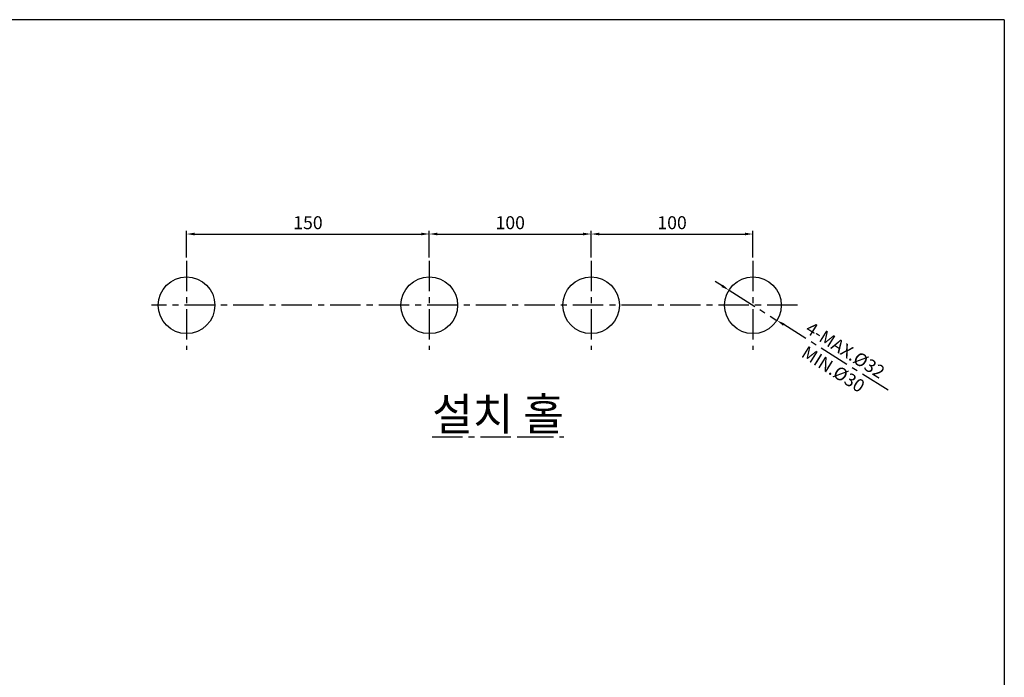
# Model space of a CAD drawing. Extents: x 0 to 1400, y 0 to 975.
# Drawn here: x 792 to 1400, y 569 to 975 of the extents above; entities that cross this region are included whole.
import ezdxf

# ---------------------------------------------------------------- set-up
doc = ezdxf.new("R2010")
doc.units = 0
doc.header["$LTSCALE"] = 15
doc.header["$MEASUREMENT"] = 0
doc.header["$PDMODE"] = 4
doc.linetypes.add('CENTER', pattern=[2, 1.25, -0.25, 0.25, -0.25])
doc.layers.get('0').update_dxf_attribs({"linetype": 'CONTINUOUS'})
doc.layers.get('DEFPOINTS').update_dxf_attribs({"linetype": 'CONTINUOUS'})
doc.layers.add('WALL', color=3, linetype='CONTINUOUS')
doc.styles.add('GHS', font='romans', dxfattribs={"bigfont": 'ghs'})
doc.styles.add('ROMANS', font='romans')
doc.dimstyles.get("Standard").update_dxf_attribs({"dimtxt": 8, "dimasz": 5, "dimexe": 2, "dimexo": 2, "dimgap": 3, "dimtad": 1, "dimdec": 4, "dimzin": 0, "dimtxsty": 'ROMANS', "dimcen": 0, "dimclrd": 4, "dimclre": 4, "dimclrt": 3, "dimazin": 3, "dimtfac": 1, "dimtdec": 4, "dimtmove": 0, "dimatfit": 3, "dimtolj": 1, "dimtzin": 0})

# ---------------------------------------------------------------- blocks, each defined once
blk = doc.blocks.new('*D4')
at = {"color": 4}
for p, q in [((1044.68, 828.07), (1044.68, 844.58)), ((1049.68, 842.58), (1139.68, 842.58)), ((1144.68, 828.07), (1144.68, 844.58))]:
    blk.add_line(p, q, dxfattribs=at)
for points in [[(1049.68, 843.42), (1049.68, 841.75), (1044.68, 842.58)], [(1139.68, 843.42), (1139.68, 841.75), (1144.68, 842.58)]]:
    blk.add_solid(points, dxfattribs=at)
at = {"layer": 'DEFPOINTS', "color": 0}
for p in [(1144.68, 842.58), (1044.68, 826.07), (1144.68, 826.07)]:
    blk.add_point(p, dxfattribs=at)
at = {"color": 3, "insert": (1094.68, 849.58), "char_height": 8, "attachment_point": 5, "style": 'ROMANS'}
blk.add_mtext('\\A1;100', dxfattribs=at)
blk = doc.blocks.new('*D5')
at = {"color": 4}
for p, q in [((1144.68, 828.07), (1144.68, 844.58)), ((1149.68, 842.58), (1239.68, 842.58)), ((1244.68, 828.07), (1244.68, 844.58))]:
    blk.add_line(p, q, dxfattribs=at)
for points in [[(1149.68, 843.42), (1149.68, 841.75), (1144.68, 842.58)], [(1239.68, 843.42), (1239.68, 841.75), (1244.68, 842.58)]]:
    blk.add_solid(points, dxfattribs=at)
at = {"layer": 'DEFPOINTS', "color": 0}
for p in [(1244.68, 842.58), (1144.68, 826.07), (1244.68, 826.07)]:
    blk.add_point(p, dxfattribs=at)
at = {"color": 3, "insert": (1194.68, 849.58), "char_height": 8, "attachment_point": 5, "style": 'ROMANS'}
blk.add_mtext('\\A1;100', dxfattribs=at)
blk = doc.blocks.new('*D6')
at = {"color": 4, "linetype": 'CENTER'}
for p, q in [((1225.64, 810.56), (1221.4, 813.22)), ((1229.87, 807.89), (1259.49, 789.25)), ((1328.15, 746.01), (1263.72, 786.58))]:
    blk.add_line(p, q, dxfattribs=at)
for points in [[(1226.08, 811.26), (1225.19, 809.85), (1229.87, 807.89)], [(1264.16, 787.29), (1263.27, 785.88), (1259.49, 789.25)]]:
    blk.add_solid(points, dxfattribs=at)
at = {"layer": 'DEFPOINTS', "color": 0, "linetype": 'CENTER'}
for p in [(1229.87, 807.89), (1259.49, 789.25)]:
    blk.add_point(p, dxfattribs=at)
at = {"color": 3, "linetype": 'CENTER', "char_height": 8, "attachment_point": 5, "rotation": 327.8063, "style": 'ROMANS'}
for s, insert in [('\\A1;4-MAX.%%C32', (1301.78, 770.89)), ('\\A1;MIN.%%C30', (1294.32, 759.04))]:
    blk.add_mtext(s, dxfattribs=dict(at, insert=insert))
blk = doc.blocks.new('*D7')
at = {"color": 4}
for p, q in [((894.68, 828.07), (894.68, 844.58)), ((899.68, 842.58), (1039.68, 842.58)), ((1044.68, 828.07), (1044.68, 844.58))]:
    blk.add_line(p, q, dxfattribs=at)
for points in [[(899.68, 843.42), (899.68, 841.75), (894.68, 842.58)], [(1039.68, 843.42), (1039.68, 841.75), (1044.68, 842.58)]]:
    blk.add_solid(points, dxfattribs=at)
at = {"layer": 'DEFPOINTS', "color": 0}
for p in [(1044.68, 842.58), (894.68, 826.07), (1044.68, 826.07)]:
    blk.add_point(p, dxfattribs=at)
at = {"color": 3, "insert": (969.68, 849.58), "char_height": 8, "attachment_point": 5, "style": 'ROMANS'}
blk.add_mtext('\\A1;150', dxfattribs=at)

msp = doc.modelspace()

# ---------------------------------------------------------------- linework, layer by layer
at = {"color": 1, "linetype": 'CENTER'}
for p, q in [((894.6769, 826.06878), (894.6769, 771.06878)), ((1044.6769, 826.06878), (1044.6769, 771.06878)), ((1144.6769, 826.06878), (1144.6769, 771.06878)), ((1244.6769, 826.06878), (1244.6769, 771.06878)), ((1272.1769, 798.56878), (872.93368, 798.56878))]:
    msp.add_line(p, q, dxfattribs=at)
for centre in [(894.6769, 798.56878), (1044.6769, 798.56878), (1144.6769, 798.56878), (1244.6769, 798.56878)]:
    msp.add_circle(centre, 17.5)
at = {"layer": 'WALL', "color": 0}
for q in [(0, 975), (1400, 0)]:
    msp.add_line((1400, 975), q, dxfattribs=at)

# ---------------------------------------------------------------- texts
at = {"linetype": 'CENTER', "insert": (1046.40324, 741.29681), "char_height": 20, "width": 201.0443863, "attachment_point": 1, "style": 'GHS'}
msp.add_mtext('{\\fGulim|b0|i0|c129|p50;\\L\\C3;설치 홀}', dxfattribs=at)

# ---------------------------------------------------------------- dimensions: what is measured, and where the dimension line sits
for base, p1, p2, picture, middle in [((1044.6769, 842.58279), (894.6769, 826.06878), (1044.6769, 826.06878), '*D7', (969.6769, 849.58279)), ((1144.6769, 842.58279), (1044.6769, 826.06878), (1144.6769, 826.06878), '*D4', (1094.6769, 849.58279)), ((1244.6769, 842.58279), (1144.6769, 826.06878), (1244.6769, 826.06878), '*D5', (1194.6769, 849.58279))]:
    dim = msp.add_linear_dim(base=base, p1=p1, p2=p2, dimstyle='STANDARD', override={"dimdec": 0})
    dim.commit()
    dim.dimension.update_dxf_attribs({"geometry": picture, "text_midpoint": middle})
at = {"linetype": 'CENTER'}
dim = msp.add_diameter_dim_2p(p1=(1229.86749, 807.89248), p2=(1259.4863, 789.24507), text='4-MAX.%%C32\\XMIN.%%C30', dimstyle='STANDARD', dxfattribs=at)
dim.commit()
dim.dimension.update_dxf_attribs({"geometry": '*D6', "text_midpoint": (1298.0512, 764.96538)})

doc.saveas('drawing.dxf')
